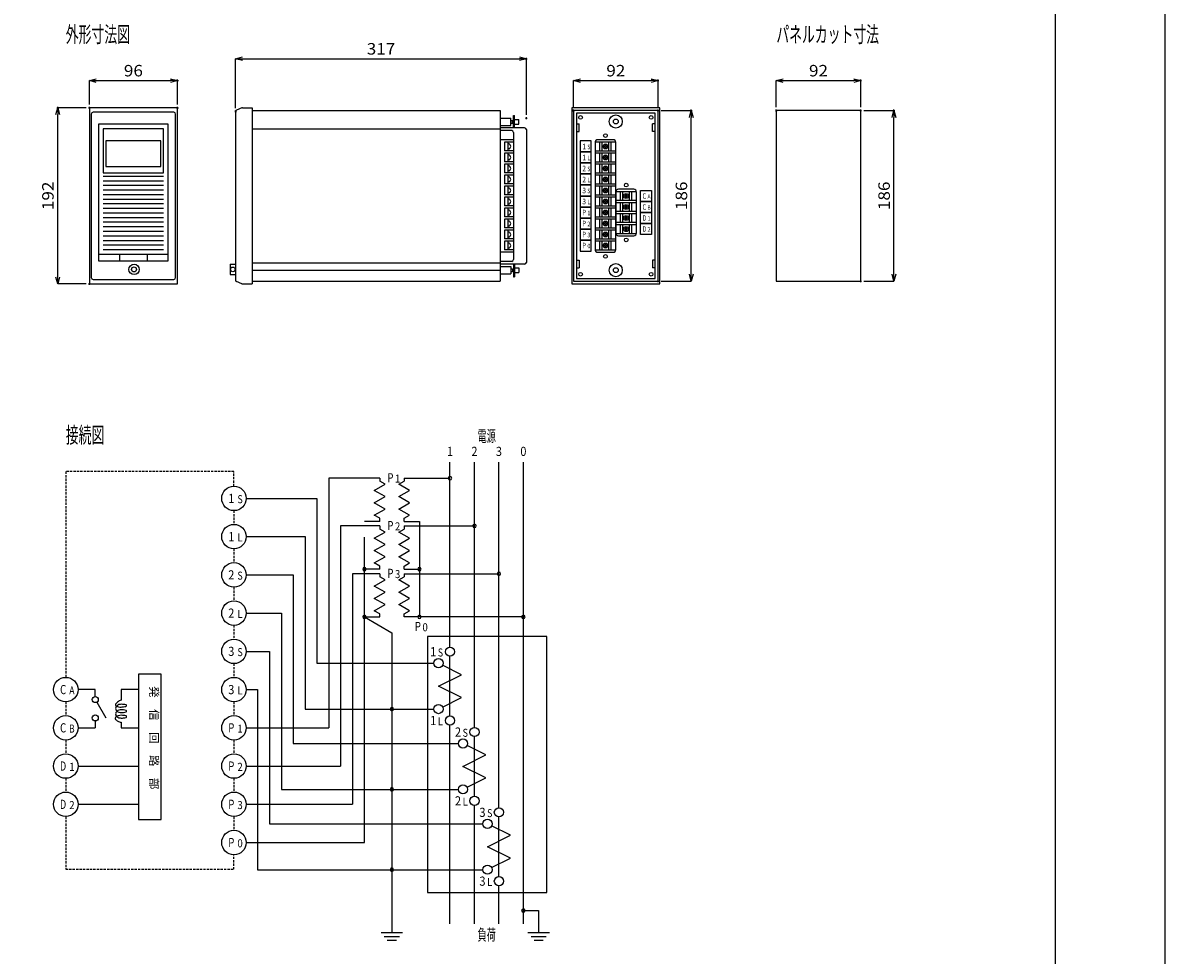
# Model space of a CAD drawing. Extents: x 0 to 4205, y 0 to 2970.
# Drawn here: x 2960 to 4205, y 530 to 1546 of the extents above; entities that cross this region are included whole.
import ezdxf
from ezdxf.enums import TextEntityAlignment as Align

# ---------------------------------------------------------------- set-up
doc = ezdxf.new("R2010")
doc.units = 0
doc.header["$PDMODE"] = 2
doc.linetypes.add('DASHED', pattern=[3.75, 2.5, -1.25])
doc.layers.get('0').update_dxf_attribs({"color": 4, "linetype": 'CONTINUOUS'})
for name, color, linetype in [('1', 7, 'CONTINUOUS'), ('3', 4, 'CONTINUOUS'), ('6', 4, 'CONTINUOUS'), ('7', 4, 'CONTINUOUS')]:
    doc.layers.add(name, color=color, linetype=linetype)
doc.styles.add('CSTEXT', font='TXT', dxfattribs={"bigfont": 'BIGFONT'})
doc.styles.add('CSTEXT_T', font='TXT', dxfattribs={"bigfont": 'BIGFONT'})

msp = doc.modelspace()

# ---------------------------------------------------------------- linework, layer by layer
for p, q in [((3191.605186, 1506.765036), (3199.105186, 1508.774655)), ((3501.105186, 1508.774655), (3508.605186, 1506.765036)), ((3199.105186, 1504.755417), (3191.605186, 1506.765036)), ((3191.605186, 1506.765036), (3199.105186, 1506.765036)), ((3508.605186, 1506.765036), (3501.105186, 1504.755417)), ((3508.605186, 1506.765036), (3501.105186, 1506.765036)), ((3032.134675, 1482.972792), (3039.634675, 1484.982411)), ((3039.634675, 1480.963173), (3032.134675, 1482.972792)), ((3032.134675, 1482.972792), (3039.634675, 1482.972792)), ((3120.634675, 1484.982411), (3128.134675, 1482.972792)), ((3128.134675, 1482.972792), (3120.634675, 1480.963173)), ((3128.134675, 1482.972792), (3120.634675, 1482.972792)), ((3560.103225, 1482.972792), (3567.603225, 1484.982411)), ((3567.603225, 1480.963173), (3560.103225, 1482.972792)), ((3560.103225, 1482.972792), (3567.603225, 1482.972792)), ((3644.603225, 1484.982411), (3652.103225, 1482.972792)), ((3652.103225, 1482.972792), (3644.603225, 1480.963173)), ((3652.103225, 1482.972792), (3644.603225, 1482.972792)), ((3781.069878, 1482.972792), (3788.569878, 1484.982411)), ((3788.569878, 1480.963173), (3781.069878, 1482.972792)), ((3781.069878, 1482.972792), (3788.569878, 1482.972792)), ((3865.569878, 1484.982411), (3873.069878, 1482.972792)), ((3873.069878, 1482.972792), (3865.569878, 1480.963173)), ((3873.069878, 1482.972792), (3865.569878, 1482.972792)), ((2995.688467, 1445.823719), (2997.698086, 1453.323719)), ((2997.698086, 1453.323719), (2999.707705, 1445.823719)), ((2997.698086, 1453.323719), (2997.698086, 1445.823719)), ((3686.364958, 1442.823719), (3688.374577, 1450.323719)), ((3688.374577, 1450.323719), (3690.384196, 1442.823719)), ((3688.374577, 1450.323719), (3688.374577, 1442.823719)), ((3907.331611, 1442.823719), (3909.34123, 1450.323719)), ((3909.34123, 1450.323719), (3911.350849, 1442.823719)), ((3909.34123, 1450.323719), (3909.34123, 1442.823719)), ((3688.374577, 1264.323719), (3686.364958, 1271.823719)), ((3690.384196, 1271.823719), (3688.374577, 1264.323719)), ((3688.374577, 1264.323719), (3688.374577, 1271.823719)), ((3909.34123, 1264.323719), (3907.331611, 1271.823719)), ((3911.350849, 1271.823719), (3909.34123, 1264.323719)), ((3909.34123, 1264.323719), (3909.34123, 1271.823719)), ((2997.698086, 1261.323719), (2995.688467, 1268.823719)), ((2999.707705, 1268.823719), (2997.698086, 1261.323719)), ((2997.698086, 1261.323719), (2997.698086, 1268.823719)), ((3040.240752, 805.493277), (3050.121091, 788.380028))]:
    msp.add_line(p, q)
at = {"color": 3}
msp.add_lwpolyline([(120, 350), (120, 2850), (4085, 2850), (4085, 350), (120, 350)], dxfattribs=at)
for centre in [(3038.574086, 808.380028), (3038.574086, 788.380028)]:
    msp.add_circle(centre, 3.333333)
for centre, radius, start, end in [((3061.961759, 802.631166), 1.339825, 152.812616, 243.43495), ((3064.520093, 798.747832), 3.749992, 126.838808, 180), ((3064.520093, 798.747832), 3.749992, 180, 233.142544), ((3064.886759, 801.131166), 4.624217, 138.496268, 152.848592), ((3066.428426, 811.564499), 11.321167, 243.439555, 271.740385), ((3072.178426, 794.681166), 14.36375, 130.363608, 138.49114), ((3066.770093, 795.747832), 7.499983, 89.999998, 126.86057), ((3066.770093, 789.747832), 7.499983, 89.999998, 126.86057), ((3069.853426, 797.414499), 10.776833, 118.577657, 130.367832), ((3070.003426, 797.139499), 11.088917, 106.925026, 118.577736), ((3066.770093, 780.314499), 22.928167, 75.964988, 89.999998), ((3066.770093, 775.214499), 22.027083, 75.963755, 89.999998), ((3066.036759, 824.439499), 24.204, 271.738916, 284.033909), ((3071.603426, 802.156166), 1.234583, 284.013355, 340.638599), ((3072.178426, 801.956166), 0.62648, 340.621999, 436.099099), ((3061.953426, 787.947832), 1.689442, 126.828518, 225.390426), ((3064.520093, 792.747832), 3.749992, 126.838808, 180), ((3064.520093, 792.747832), 3.749992, 180, 233.142544), ((3067.295093, 793.364499), 9.291833, 225.416916, 234.023356), ((3066.778426, 781.514499), 9.72675, 90.059918, 126.872293), ((3069.311759, 796.139499), 12.720583, 234.011705, 241.369064), ((3066.770093, 801.747832), 7.499983, 233.13943, 270.000002), ((3066.770093, 795.747832), 7.499983, 233.13943, 270.000002), ((3068.561759, 794.764499), 11.154167, 241.36869, 250.97678), ((3066.770093, 816.272832), 22.027083, 270.000002, 284.037529), ((3066.770093, 810.272832), 22.027083, 270.000002, 284.037529), ((3066.795093, 769.306166), 21.93975, 75.966332, 90.053128), ((3071.903426, 795.747832), 0.86825, 359.999997, 436.0289), ((3071.903426, 795.747832), 0.86825, 283.9711, 359.999997), ((3071.903426, 789.747832), 0.86825, 283.9711, 359.999997), ((3071.903426, 789.747832), 0.870942, 359.999997, 435.931274), ((3068.711759, 795.197832), 11.611, 250.98094, 260.39906)]:
    msp.add_arc(centre, radius, start, end)
at = {"layer": '1'}
msp.add_lwpolyline([(0, 0), (4205, 0), (4205, 2970), (0, 2970), (0, 0)], dxfattribs=at)
at = {"layer": '6'}
for p, q in [((3034.134675, 1446.323719), (3034.134675, 1268.323719)), ((3124.134675, 1448.323719), (3036.134675, 1448.323719)), ((3126.134675, 1268.323719), (3126.134675, 1446.323719)), ((3191.605186, 1449.334624), (3191.605186, 1265.312813)), ((3198.322193, 1453.202436), (3192.514307, 1450.713342)), ((3198.913072, 1453.323719), (3209.605186, 1453.323719)), ((3209.605186, 1453.323719), (3209.605186, 1261.323719)), ((3209.605186, 1450.323719), (3479.981274, 1450.323719)), ((3479.981274, 1450.323719), (3479.981274, 1264.323719)), ((3494.570058, 1431.454433), (3494.570058, 1445.042667)), ((3494.570058, 1445.042667), (3495.570058, 1445.042667)), ((3495.570058, 1431.454433), (3495.570058, 1445.042667)), ((3479.981274, 1441.954433), (3491.596565, 1441.954433)), ((3479.981274, 1433.954433), (3491.596565, 1433.954433)), ((3491.596565, 1433.954433), (3491.596565, 1441.954433)), ((3491.596565, 1439.454433), (3493.596565, 1439.454433)), ((3491.596565, 1436.454433), (3493.596565, 1436.454433)), ((3493.596565, 1436.454433), (3493.596565, 1439.454433)), ((3493.596565, 1438.954433), (3494.570058, 1438.954433)), ((3493.596565, 1436.954433), (3494.570058, 1436.954433)), ((3495.570058, 1440.554433), (3500.231612, 1440.554433)), ((3495.570058, 1435.354433), (3500.231612, 1435.354433)), ((3500.231612, 1435.354433), (3500.231612, 1440.554433)), ((3563.103225, 1435.780814), (3566.103225, 1435.780814)), ((3566.103225, 1427.280814), (3566.103225, 1435.780814)), ((3649.103225, 1435.780814), (3646.103225, 1435.780814)), ((3646.103225, 1427.280814), (3646.103225, 1435.780814)), ((3209.605186, 1430.323719), (3479.981274, 1430.323719)), ((3506.605186, 1431.454433), (3479.981274, 1431.454433)), ((3492.570058, 1428.454433), (3479.981274, 1428.454433)), ((3494.570058, 1426.454433), (3494.570058, 1287.823719)), ((3508.605186, 1429.454433), (3508.605186, 1284.823719)), ((3563.103225, 1427.280814), (3566.103225, 1427.280814)), ((3649.103225, 1427.280814), (3646.103225, 1427.280814)), ((3494.570058, 1418.454433), (3479.981274, 1418.454433)), ((3494.570058, 1415.823719), (3484.794692, 1415.823719)), ((3484.794692, 1415.823719), (3484.794692, 1406.454433)), ((3488.294692, 1415.823719), (3488.294692, 1406.454433)), ((3489.719546, 1413.853192), (3488.294692, 1413.853192)), ((3489.719546, 1408.42496), (3488.294692, 1408.42496)), ((3583.516031, 1415.454433), (3583.516031, 1298.823719)), ((3603.103225, 1418.454433), (3586.516031, 1418.454433)), ((3588.595512, 1406.454433), (3588.595512, 1415.823719)), ((3591.095512, 1406.454433), (3591.095512, 1415.823719)), ((3595.109628, 1410.639076), (3595.109628, 1409.406983)), ((3598.523743, 1406.454433), (3598.523743, 1415.823719)), ((3601.023743, 1406.454433), (3601.023743, 1415.823719)), ((3606.103225, 1298.823719), (3606.103225, 1415.454433)), ((3494.570058, 1406.454433), (3484.794692, 1406.454433)), ((3494.570058, 1403.823719), (3484.794692, 1403.823719)), ((3484.794692, 1403.823719), (3484.794692, 1394.454433)), ((3488.294692, 1403.823719), (3488.294692, 1394.454433)), ((3489.719546, 1401.853192), (3488.294692, 1401.853192)), ((3489.719546, 1396.42496), (3488.294692, 1396.42496)), ((3588.595512, 1394.454433), (3588.595512, 1403.823719)), ((3591.095512, 1394.454433), (3591.095512, 1403.823719)), ((3595.109628, 1398.639076), (3595.109628, 1397.406983)), ((3598.523743, 1394.454433), (3598.523743, 1403.823719)), ((3601.023743, 1394.454433), (3601.023743, 1403.823719)), ((3494.570058, 1394.454433), (3484.794692, 1394.454433)), ((3494.570058, 1391.823719), (3484.794692, 1391.823719)), ((3484.794692, 1391.823719), (3484.794692, 1382.454433)), ((3494.570058, 1382.454433), (3484.794692, 1382.454433)), ((3488.294692, 1391.823719), (3488.294692, 1382.454433)), ((3489.719546, 1389.853192), (3488.294692, 1389.853192)), ((3489.719546, 1384.42496), (3488.294692, 1384.42496)), ((3588.595512, 1382.454433), (3588.595512, 1391.823719)), ((3591.095512, 1382.454433), (3591.095512, 1391.823719)), ((3595.109628, 1386.639076), (3595.109628, 1385.406983)), ((3598.523743, 1382.454433), (3598.523743, 1391.823719)), ((3601.023743, 1382.454433), (3601.023743, 1391.823719)), ((3047.134675, 1378.823719), (3113.134675, 1378.823719)), ((3047.134675, 1373.823719), (3113.134675, 1373.823719)), ((3494.570058, 1379.823719), (3484.794692, 1379.823719)), ((3484.794692, 1379.823719), (3484.794692, 1370.454433)), ((3494.570058, 1370.454433), (3484.794692, 1370.454433)), ((3488.294692, 1379.823719), (3488.294692, 1370.454433)), ((3489.719546, 1377.853192), (3488.294692, 1377.853192)), ((3489.719546, 1372.42496), (3488.294692, 1372.42496)), ((3588.595512, 1370.454433), (3588.595512, 1379.823719)), ((3591.095512, 1370.454433), (3591.095512, 1379.823719)), ((3595.109628, 1374.639076), (3595.109628, 1373.406983)), ((3598.523743, 1370.454433), (3598.523743, 1379.823719)), ((3601.023743, 1370.454433), (3601.023743, 1379.823719)), ((3047.134675, 1368.823719), (3113.134675, 1368.823719)), ((3047.134675, 1363.823719), (3113.134675, 1363.823719)), ((3047.134675, 1358.823719), (3113.134675, 1358.823719)), ((3494.570058, 1367.823719), (3484.794692, 1367.823719)), ((3484.794692, 1367.823719), (3484.794692, 1358.454433)), ((3494.570058, 1358.454433), (3484.794692, 1358.454433)), ((3488.294692, 1367.823719), (3488.294692, 1358.454433)), ((3489.719546, 1365.853192), (3488.294692, 1365.853192)), ((3489.719546, 1360.42496), (3488.294692, 1360.42496)), ((3588.595512, 1358.454433), (3588.595512, 1367.823719)), ((3591.095512, 1358.454433), (3591.095512, 1367.823719)), ((3595.109628, 1362.639076), (3595.109628, 1361.406983)), ((3598.523743, 1358.454433), (3598.523743, 1367.823719)), ((3601.023743, 1358.454433), (3601.023743, 1367.823719)), ((3606.103225, 1361.454433), (3606.103225, 1316.823719)), ((3625.690419, 1364.454433), (3609.103225, 1364.454433)), ((3611.182706, 1352.454433), (3611.182706, 1361.823719)), ((3613.682706, 1352.454433), (3613.682706, 1361.823719)), ((3621.110937, 1352.454433), (3621.110937, 1361.823719)), ((3623.610937, 1352.454433), (3623.610937, 1361.823719)), ((3628.690419, 1316.823719), (3628.690419, 1361.454433)), ((3047.134675, 1353.823719), (3113.134675, 1353.823719)), ((3047.134675, 1348.823719), (3113.134675, 1348.823719)), ((3494.570058, 1355.823719), (3484.794692, 1355.823719)), ((3484.794692, 1355.823719), (3484.794692, 1346.454433)), ((3494.570058, 1346.454433), (3484.794692, 1346.454433)), ((3488.294692, 1355.823719), (3488.294692, 1346.454433)), ((3489.719546, 1353.853192), (3488.294692, 1353.853192)), ((3489.719546, 1348.42496), (3488.294692, 1348.42496)), ((3588.595512, 1346.454433), (3588.595512, 1355.823719)), ((3591.095512, 1346.454433), (3591.095512, 1355.823719)), ((3595.109628, 1350.639076), (3595.109628, 1349.406983)), ((3598.523743, 1346.454433), (3598.523743, 1355.823719)), ((3601.023743, 1346.454433), (3601.023743, 1355.823719)), ((3611.182706, 1340.454433), (3611.182706, 1349.823719)), ((3613.682706, 1340.454433), (3613.682706, 1349.823719)), ((3617.696822, 1356.639076), (3617.696822, 1355.406983)), ((3621.110937, 1340.454433), (3621.110937, 1349.823719)), ((3623.610937, 1340.454433), (3623.610937, 1349.823719)), ((3047.134675, 1343.823719), (3113.134675, 1343.823719)), ((3047.134675, 1338.823719), (3113.134675, 1338.823719)), ((3047.134675, 1333.823719), (3113.134675, 1333.823719)), ((3494.570058, 1343.823719), (3484.794692, 1343.823719)), ((3484.794692, 1343.823719), (3484.794692, 1334.454433)), ((3494.570058, 1334.454433), (3484.794692, 1334.454433)), ((3488.294692, 1343.823719), (3488.294692, 1334.454433)), ((3489.719546, 1341.853192), (3488.294692, 1341.853192)), ((3489.719546, 1336.42496), (3488.294692, 1336.42496)), ((3588.595512, 1334.454433), (3588.595512, 1343.823719)), ((3591.095512, 1334.454433), (3591.095512, 1343.823719)), ((3595.109628, 1338.639076), (3595.109628, 1337.406983)), ((3598.523743, 1334.454433), (3598.523743, 1343.823719)), ((3601.023743, 1334.454433), (3601.023743, 1343.823719)), ((3611.182706, 1328.454433), (3611.182706, 1337.823719)), ((3613.682706, 1328.454433), (3613.682706, 1337.823719)), ((3617.696822, 1344.639076), (3617.696822, 1343.406983)), ((3617.696822, 1332.639076), (3617.696822, 1331.406983)), ((3621.110937, 1328.454433), (3621.110937, 1337.823719)), ((3623.610937, 1328.454433), (3623.610937, 1337.823719)), ((3047.134675, 1328.823719), (3113.134675, 1328.823719)), ((3047.134675, 1323.823719), (3113.134675, 1323.823719)), ((3494.570058, 1331.823719), (3484.794692, 1331.823719)), ((3484.794692, 1331.823719), (3484.794692, 1322.454433)), ((3494.570058, 1322.454433), (3484.794692, 1322.454433)), ((3488.294692, 1331.823719), (3488.294692, 1322.454433)), ((3489.719546, 1329.853192), (3488.294692, 1329.853192)), ((3489.719546, 1324.42496), (3488.294692, 1324.42496)), ((3588.595512, 1322.454433), (3588.595512, 1331.823719)), ((3591.095512, 1322.454433), (3591.095512, 1331.823719)), ((3595.109628, 1326.639076), (3595.109628, 1325.406983)), ((3598.523743, 1322.454433), (3598.523743, 1331.823719)), ((3601.023743, 1322.454433), (3601.023743, 1331.823719)), ((3611.182706, 1316.454433), (3611.182706, 1325.823719)), ((3613.682706, 1316.454433), (3613.682706, 1325.823719)), ((3617.696822, 1320.639076), (3617.696822, 1319.406983)), ((3621.110937, 1316.454433), (3621.110937, 1325.823719)), ((3623.610937, 1316.454433), (3623.610937, 1325.823719)), ((3047.134675, 1318.823719), (3113.134675, 1318.823719)), ((3047.134675, 1313.823719), (3113.134675, 1313.823719)), ((3047.134675, 1308.823719), (3113.134675, 1308.823719)), ((3494.570058, 1319.823719), (3484.794692, 1319.823719)), ((3484.794692, 1319.823719), (3484.794692, 1310.454433)), ((3494.570058, 1310.454433), (3484.794692, 1310.454433)), ((3494.570058, 1307.823719), (3484.794692, 1307.823719)), ((3484.794692, 1307.823719), (3484.794692, 1298.454433)), ((3488.294692, 1319.823719), (3488.294692, 1310.454433)), ((3489.719546, 1317.853192), (3488.294692, 1317.853192)), ((3489.719546, 1312.42496), (3488.294692, 1312.42496)), ((3488.294692, 1307.823719), (3488.294692, 1298.454433)), ((3588.595512, 1310.454433), (3588.595512, 1319.823719)), ((3588.595512, 1298.454433), (3588.595512, 1307.823719)), ((3591.095512, 1310.454433), (3591.095512, 1319.823719)), ((3591.095512, 1298.454433), (3591.095512, 1307.823719)), ((3595.109628, 1314.639076), (3595.109628, 1313.406983)), ((3598.523743, 1310.454433), (3598.523743, 1319.823719)), ((3598.523743, 1298.454433), (3598.523743, 1307.823719)), ((3601.023743, 1310.454433), (3601.023743, 1319.823719)), ((3601.023743, 1298.454433), (3601.023743, 1307.823719)), ((3609.103225, 1313.823719), (3625.690419, 1313.823719)), ((3047.134675, 1303.823719), (3113.134675, 1303.823719)), ((3047.134675, 1298.823719), (3113.134675, 1298.823719)), ((3494.570058, 1295.823719), (3479.981274, 1295.823719)), ((3494.570058, 1298.454433), (3484.794692, 1298.454433)), ((3489.719546, 1305.853192), (3488.294692, 1305.853192)), ((3489.719546, 1300.42496), (3488.294692, 1300.42496)), ((3586.516031, 1295.823719), (3603.103225, 1295.823719)), ((3595.109628, 1302.639076), (3595.109628, 1301.406983)), ((3042.134675, 1293.823719), (3118.134675, 1293.823719)), ((3065.134675, 1293.823719), (3065.134675, 1286.323719)), ((3095.134675, 1293.823719), (3095.134675, 1286.323719)), ((3185.605186, 1282.855151), (3185.605186, 1271.455151)), ((3185.605186, 1282.855151), (3191.605186, 1282.855151)), ((3209.605186, 1284.323719), (3479.981274, 1284.323719)), ((3492.570058, 1285.823719), (3479.981274, 1285.823719)), ((3506.605186, 1282.823719), (3479.981274, 1282.823719)), ((3494.570058, 1282.823719), (3494.570058, 1269.235485)), ((3495.570058, 1282.823719), (3495.570058, 1269.235485)), ((3563.103225, 1287.366623), (3566.103225, 1287.366623)), ((3566.103225, 1287.366623), (3566.103225, 1278.866623)), ((3649.103225, 1287.366623), (3646.103225, 1287.366623)), ((3646.103225, 1287.366623), (3646.103225, 1278.866623)), ((3185.605186, 1271.455151), (3191.605186, 1271.455151)), ((3209.605186, 1276.323719), (3479.981274, 1276.323719)), ((3479.981274, 1280.323719), (3491.596565, 1280.323719)), ((3479.981274, 1272.323719), (3491.596565, 1272.323719)), ((3491.596565, 1280.323719), (3491.596565, 1272.323719)), ((3491.596565, 1277.823719), (3493.596565, 1277.823719)), ((3491.596565, 1274.823719), (3493.596565, 1274.823719)), ((3493.596565, 1277.823719), (3493.596565, 1274.823719)), ((3493.596565, 1277.323719), (3494.570058, 1277.323719)), ((3493.596565, 1275.323719), (3494.570058, 1275.323719)), ((3495.570058, 1278.923719), (3500.231612, 1278.923719)), ((3495.570058, 1273.723719), (3500.231612, 1273.723719)), ((3500.231612, 1278.923719), (3500.231612, 1273.723719)), ((3563.103225, 1278.866623), (3566.103225, 1278.866623)), ((3649.103225, 1278.866623), (3646.103225, 1278.866623)), ((3036.134675, 1266.323719), (3124.134675, 1266.323719)), ((3198.322193, 1261.445001), (3192.514307, 1263.934095)), ((3198.913072, 1261.323719), (3209.605186, 1261.323719)), ((3209.605186, 1264.323719), (3479.981274, 1264.323719)), ((3494.570058, 1269.235485), (3495.570058, 1269.235485)), ((3425.311977, 865.525135), (3425.311977, 1067.191802)), ((3451.978643, 778.025135), (3451.978643, 1067.191802)), ((3478.64531, 690.525135), (3478.64531, 1067.191802)), ((3505.311977, 563.858468), (3505.311977, 1067.191802)), ((3348.64531, 1049.678915), (3293.182869, 1049.678915)), ((3293.182869, 1049.678915), (3293.182869, 777.602025)), ((3348.64531, 1049.678915), (3348.64531, 1046.345581)), ((3375.311977, 1049.678915), (3425.311977, 1049.678915)), ((3375.311977, 1049.678915), (3375.311977, 1046.345581)), ((3348.64531, 997.597729), (3306.114794, 997.597729)), ((3306.114794, 997.597729), (3306.114794, 735.935358)), ((3348.64531, 1002.597729), (3331.978643, 1002.597729)), ((3348.64531, 1002.597729), (3348.64531, 1005.931063)), ((3348.64531, 997.597729), (3348.64531, 994.264396)), ((3375.311977, 1002.597729), (3375.311977, 1005.931063)), ((3375.311977, 1002.597729), (3391.978643, 1002.597729)), ((3375.311977, 997.597729), (3375.311977, 994.264396)), ((3375.311977, 997.597729), (3451.978643, 997.597729)), ((3391.978643, 1002.597729), (3391.978643, 898.435358)), ((3331.978643, 652.602025), (3331.978643, 985.520839)), ((3348.64531, 950.516544), (3331.978643, 950.516544)), ((3348.64531, 950.516544), (3348.64531, 953.849877)), ((3375.311977, 950.516544), (3375.311977, 953.849877)), ((3375.311977, 950.516544), (3391.978643, 950.516544)), ((3348.64531, 945.516544), (3319.046718, 945.516544)), ((3319.046718, 945.516544), (3319.046718, 694.268692)), ((3348.64531, 945.516544), (3348.64531, 942.18321)), ((3375.311977, 945.516544), (3375.311977, 942.18321)), ((3375.311977, 945.516544), (3478.64531, 945.516544)), ((3331.978643, 898.435358), (3348.64531, 898.435358)), ((3331.978643, 898.435358), (3361.978643, 881.11485)), ((3348.64531, 898.435358), (3348.64531, 901.768692)), ((3375.311977, 898.435358), (3375.311977, 901.768692)), ((3505.311977, 898.435358), (3375.311977, 898.435358)), ((3361.978643, 881.11485), (3361.978643, 554.489737)), ((3425.311977, 790.525135), (3425.311977, 855.525135)), ((3038.574086, 819.268692), (3019.757986, 819.268692)), ((3038.574086, 811.824022), (3038.574086, 819.268692)), ((3085.591319, 819.268692), (3066.77522, 819.268692)), ((3066.77522, 819.268692), (3066.77522, 807.748116)), ((3038.574086, 785.046695), (3038.574086, 777.602025)), ((3019.757986, 777.602025), (3038.574086, 777.602025)), ((3066.77522, 783.749464), (3066.77522, 777.602025)), ((3066.77522, 777.602025), (3085.591319, 777.602025)), ((3203.091319, 777.602025), (3293.182869, 777.602025)), ((3425.311977, 563.858468), (3425.311977, 780.525135)), ((3451.978643, 703.025135), (3451.978643, 768.025135)), ((3019.757986, 735.935358), (3085.591319, 735.935358)), ((3203.091319, 735.935358), (3306.114794, 735.935358)), ((3019.757986, 694.268692), (3085.591319, 694.268692)), ((3203.091319, 694.268692), (3319.046718, 694.268692)), ((3451.978643, 563.858468), (3451.978643, 693.025135)), ((3478.64531, 615.525135), (3478.64531, 680.525135)), ((3203.091319, 652.602025), (3331.978643, 652.602025)), ((3478.64531, 563.858468), (3478.64531, 605.525135)), ((3505.311977, 578.441802), (3521.978643, 578.441802)), ((3521.978643, 578.441802), (3521.978643, 554.489737)), ((3350.311977, 554.489737), (3373.64531, 554.489737)), ((3353.64531, 550.323071), (3370.311977, 550.323071)), ((3510.311977, 554.489737), (3533.64531, 554.489737)), ((3513.64531, 550.323071), (3530.311977, 550.323071)), ((3356.978643, 546.156404), (3366.978643, 546.156404)), ((3516.978643, 546.156404), (3526.978643, 546.156404))]:
    msp.add_line(p, q, dxfattribs=at)
at = {"layer": '6', "linetype": 'DASHED'}
for p, q in [((3189.757986, 1014.268692), (3189.757986, 999.268692)), ((3189.757986, 972.602025), (3189.757986, 957.602025)), ((3189.757986, 930.935358), (3189.757986, 915.935358)), ((3189.757986, 889.268692), (3189.757986, 874.268692)), ((3189.757986, 847.602025), (3189.757986, 832.602025)), ((3006.424653, 805.935358), (3006.424653, 790.935358)), ((3189.757986, 805.935358), (3189.757986, 790.935358)), ((3006.424653, 764.268692), (3006.424653, 749.268692)), ((3189.757986, 764.268692), (3189.757986, 749.268692)), ((3006.424653, 722.602025), (3006.424653, 707.602025)), ((3189.757986, 722.602025), (3189.757986, 707.602025)), ((3189.757986, 680.935358), (3189.757986, 665.935358))]:
    msp.add_line(p, q, dxfattribs=at)
at = {"layer": '6'}
for points in [[(3032.134675, 1261.323719), (3128.134675, 1261.323719), (3128.134675, 1453.323719), (3032.134675, 1453.323719), (3032.134675, 1261.323719)], [(3558.103225, 1261.323719), (3654.103225, 1261.323719), (3654.103225, 1453.323719), (3558.103225, 1453.323719), (3558.103225, 1261.323719)], [(3560.103225, 1264.323719), (3652.103225, 1264.323719), (3652.103225, 1450.323719), (3560.103225, 1450.323719), (3560.103225, 1264.323719)], [(3563.103225, 1267.323719), (3649.103225, 1267.323719), (3649.103225, 1447.323719), (3563.103225, 1447.323719), (3563.103225, 1267.323719)], [(3781.069878, 1264.323719), (3873.069878, 1264.323719), (3873.069878, 1450.323719), (3781.069878, 1450.323719), (3781.069878, 1264.323719)], [(3042.134675, 1286.323719), (3118.134675, 1286.323719), (3118.134675, 1435.323719), (3042.134675, 1435.323719), (3042.134675, 1286.323719)], [(3047.134675, 1382.323719), (3113.134675, 1382.323719), (3113.134675, 1430.323719), (3047.134675, 1430.323719), (3047.134675, 1382.323719)], [(3050.134675, 1389.323719), (3110.134675, 1389.323719), (3110.134675, 1417.323719), (3050.134675, 1417.323719), (3050.134675, 1389.323719)], [(3567.309628, 1405.139076), (3579.309628, 1405.139076), (3579.309628, 1417.139076), (3567.309628, 1417.139076), (3567.309628, 1405.139076)], [(3583.516031, 1406.454433), (3606.103225, 1406.454433), (3606.103225, 1415.823719), (3583.516031, 1415.823719), (3583.516031, 1406.454433)], [(3594.309628, 1410.839076), (3593.077534, 1410.839076), (3593.077534, 1411.439076), (3594.309628, 1411.439076)], [(3594.509628, 1411.639076), (3594.509628, 1412.871169), (3595.109628, 1412.871169), (3595.109628, 1411.639076)], [(3595.109628, 1409.406983), (3594.509628, 1409.406983), (3594.509628, 1410.639076)], [(3595.309628, 1411.439076), (3596.541721, 1411.439076), (3596.541721, 1410.839076), (3595.309628, 1410.839076)], [(3567.309628, 1393.139076), (3579.309628, 1393.139076), (3579.309628, 1405.139076), (3567.309628, 1405.139076), (3567.309628, 1393.139076)], [(3583.516031, 1394.454433), (3606.103225, 1394.454433), (3606.103225, 1403.823719), (3583.516031, 1403.823719), (3583.516031, 1394.454433)], [(3594.309628, 1398.839076), (3593.077534, 1398.839076), (3593.077534, 1399.439076), (3594.309628, 1399.439076)], [(3594.509628, 1399.639076), (3594.509628, 1400.871169), (3595.109628, 1400.871169), (3595.109628, 1399.639076)], [(3595.109628, 1397.406983), (3594.509628, 1397.406983), (3594.509628, 1398.639076)], [(3595.309628, 1399.439076), (3596.541721, 1399.439076), (3596.541721, 1398.839076), (3595.309628, 1398.839076)], [(3567.309628, 1381.139076), (3579.309628, 1381.139076), (3579.309628, 1393.139076), (3567.309628, 1393.139076), (3567.309628, 1381.139076)], [(3583.516031, 1382.454433), (3606.103225, 1382.454433), (3606.103225, 1391.823719), (3583.516031, 1391.823719), (3583.516031, 1382.454433)], [(3594.309628, 1386.839076), (3593.077534, 1386.839076), (3593.077534, 1387.439076), (3594.309628, 1387.439076)], [(3594.509628, 1387.639076), (3594.509628, 1388.871169), (3595.109628, 1388.871169), (3595.109628, 1387.639076)], [(3595.109628, 1385.406983), (3594.509628, 1385.406983), (3594.509628, 1386.639076)], [(3595.309628, 1387.439076), (3596.541721, 1387.439076), (3596.541721, 1386.839076), (3595.309628, 1386.839076)], [(3567.309628, 1369.139076), (3579.309628, 1369.139076), (3579.309628, 1381.139076), (3567.309628, 1381.139076), (3567.309628, 1369.139076)], [(3583.516031, 1370.454433), (3606.103225, 1370.454433), (3606.103225, 1379.823719), (3583.516031, 1379.823719), (3583.516031, 1370.454433)], [(3594.309628, 1374.839076), (3593.077534, 1374.839076), (3593.077534, 1375.439076), (3594.309628, 1375.439076)], [(3594.509628, 1375.639076), (3594.509628, 1376.871169), (3595.109628, 1376.871169), (3595.109628, 1375.639076)], [(3595.109628, 1373.406983), (3594.509628, 1373.406983), (3594.509628, 1374.639076)], [(3595.309628, 1375.439076), (3596.541721, 1375.439076), (3596.541721, 1374.839076), (3595.309628, 1374.839076)], [(3567.309628, 1357.139076), (3579.309628, 1357.139076), (3579.309628, 1369.139076), (3567.309628, 1369.139076), (3567.309628, 1357.139076)], [(3583.516031, 1358.454433), (3606.103225, 1358.454433), (3606.103225, 1367.823719), (3583.516031, 1367.823719), (3583.516031, 1358.454433)], [(3594.309628, 1362.839076), (3593.077534, 1362.839076), (3593.077534, 1363.439076), (3594.309628, 1363.439076)], [(3594.509628, 1363.639076), (3594.509628, 1364.871169), (3595.109628, 1364.871169), (3595.109628, 1363.639076)], [(3595.109628, 1361.406983), (3594.509628, 1361.406983), (3594.509628, 1362.639076)], [(3595.309628, 1363.439076), (3596.541721, 1363.439076), (3596.541721, 1362.839076), (3595.309628, 1362.839076)], [(3606.103225, 1352.454433), (3628.690419, 1352.454433), (3628.690419, 1361.823719), (3606.103225, 1361.823719), (3606.103225, 1352.454433)], [(3617.096822, 1357.639076), (3617.096822, 1358.871169), (3617.696822, 1358.871169), (3617.696822, 1357.639076)], [(3644.896822, 1351.139076), (3632.896822, 1351.139076), (3632.896822, 1363.139076), (3644.896822, 1363.139076), (3644.896822, 1351.139076)], [(3567.309628, 1345.139076), (3579.309628, 1345.139076), (3579.309628, 1357.139076), (3567.309628, 1357.139076), (3567.309628, 1345.139076)], [(3567.309628, 1333.139076), (3579.309628, 1333.139076), (3579.309628, 1345.139076), (3567.309628, 1345.139076), (3567.309628, 1333.139076)], [(3583.516031, 1346.454433), (3606.103225, 1346.454433), (3606.103225, 1355.823719), (3583.516031, 1355.823719), (3583.516031, 1346.454433)], [(3594.309628, 1350.839076), (3593.077534, 1350.839076), (3593.077534, 1351.439076), (3594.309628, 1351.439076)], [(3594.509628, 1351.639076), (3594.509628, 1352.871169), (3595.109628, 1352.871169), (3595.109628, 1351.639076)], [(3595.109628, 1349.406983), (3594.509628, 1349.406983), (3594.509628, 1350.639076)], [(3595.309628, 1351.439076), (3596.541721, 1351.439076), (3596.541721, 1350.839076), (3595.309628, 1350.839076)], [(3606.103225, 1340.454433), (3628.690419, 1340.454433), (3628.690419, 1349.823719), (3606.103225, 1349.823719), (3606.103225, 1340.454433)], [(3616.896822, 1356.839076), (3615.664728, 1356.839076), (3615.664728, 1357.439076), (3616.896822, 1357.439076)], [(3616.896822, 1344.839076), (3615.664728, 1344.839076), (3615.664728, 1345.439076), (3616.896822, 1345.439076)], [(3617.696822, 1355.406983), (3617.096822, 1355.406983), (3617.096822, 1356.639076)], [(3617.096822, 1345.639076), (3617.096822, 1346.871169), (3617.696822, 1346.871169), (3617.696822, 1345.639076)], [(3617.896822, 1357.439076), (3619.128915, 1357.439076), (3619.128915, 1356.839076), (3617.896822, 1356.839076)], [(3617.896822, 1345.439076), (3619.128915, 1345.439076), (3619.128915, 1344.839076), (3617.896822, 1344.839076)], [(3644.896822, 1339.139076), (3632.896822, 1339.139076), (3632.896822, 1351.139076), (3644.896822, 1351.139076), (3644.896822, 1339.139076)], [(3567.309628, 1321.139076), (3579.309628, 1321.139076), (3579.309628, 1333.139076), (3567.309628, 1333.139076), (3567.309628, 1321.139076)], [(3583.516031, 1334.454433), (3606.103225, 1334.454433), (3606.103225, 1343.823719), (3583.516031, 1343.823719), (3583.516031, 1334.454433)], [(3594.309628, 1338.839076), (3593.077534, 1338.839076), (3593.077534, 1339.439076), (3594.309628, 1339.439076)], [(3594.509628, 1339.639076), (3594.509628, 1340.871169), (3595.109628, 1340.871169), (3595.109628, 1339.639076)], [(3595.109628, 1337.406983), (3594.509628, 1337.406983), (3594.509628, 1338.639076)], [(3595.309628, 1339.439076), (3596.541721, 1339.439076), (3596.541721, 1338.839076), (3595.309628, 1338.839076)], [(3606.103225, 1328.454433), (3628.690419, 1328.454433), (3628.690419, 1337.823719), (3606.103225, 1337.823719), (3606.103225, 1328.454433)], [(3616.896822, 1332.839076), (3615.664728, 1332.839076), (3615.664728, 1333.439076), (3616.896822, 1333.439076)], [(3617.696822, 1343.406983), (3617.096822, 1343.406983), (3617.096822, 1344.639076)], [(3617.096822, 1333.639076), (3617.096822, 1334.871169), (3617.696822, 1334.871169), (3617.696822, 1333.639076)], [(3617.696822, 1331.406983), (3617.096822, 1331.406983), (3617.096822, 1332.639076)], [(3617.896822, 1333.439076), (3619.128915, 1333.439076), (3619.128915, 1332.839076), (3617.896822, 1332.839076)], [(3644.896822, 1327.139076), (3632.896822, 1327.139076), (3632.896822, 1339.139076), (3644.896822, 1339.139076), (3644.896822, 1327.139076)], [(3567.309628, 1309.139076), (3579.309628, 1309.139076), (3579.309628, 1321.139076), (3567.309628, 1321.139076), (3567.309628, 1309.139076)], [(3583.516031, 1322.454433), (3606.103225, 1322.454433), (3606.103225, 1331.823719), (3583.516031, 1331.823719), (3583.516031, 1322.454433)], [(3594.309628, 1326.839076), (3593.077534, 1326.839076), (3593.077534, 1327.439076), (3594.309628, 1327.439076)], [(3594.509628, 1327.639076), (3594.509628, 1328.871169), (3595.109628, 1328.871169), (3595.109628, 1327.639076)], [(3595.109628, 1325.406983), (3594.509628, 1325.406983), (3594.509628, 1326.639076)], [(3595.309628, 1327.439076), (3596.541721, 1327.439076), (3596.541721, 1326.839076), (3595.309628, 1326.839076)], [(3606.103225, 1316.454433), (3628.690419, 1316.454433), (3628.690419, 1325.823719), (3606.103225, 1325.823719), (3606.103225, 1316.454433)], [(3616.896822, 1320.839076), (3615.664728, 1320.839076), (3615.664728, 1321.439076), (3616.896822, 1321.439076)], [(3617.096822, 1321.639076), (3617.096822, 1322.871169), (3617.696822, 1322.871169), (3617.696822, 1321.639076)], [(3617.696822, 1319.406983), (3617.096822, 1319.406983), (3617.096822, 1320.639076)], [(3617.896822, 1321.439076), (3619.128915, 1321.439076), (3619.128915, 1320.839076), (3617.896822, 1320.839076)], [(3644.896822, 1315.139076), (3632.896822, 1315.139076), (3632.896822, 1327.139076), (3644.896822, 1327.139076), (3644.896822, 1315.139076)], [(3567.309628, 1297.139076), (3579.309628, 1297.139076), (3579.309628, 1309.139076), (3567.309628, 1309.139076), (3567.309628, 1297.139076)], [(3583.516031, 1310.454433), (3606.103225, 1310.454433), (3606.103225, 1319.823719), (3583.516031, 1319.823719), (3583.516031, 1310.454433)], [(3583.516031, 1298.454433), (3606.103225, 1298.454433), (3606.103225, 1307.823719), (3583.516031, 1307.823719), (3583.516031, 1298.454433)], [(3594.309628, 1314.839076), (3593.077534, 1314.839076), (3593.077534, 1315.439076), (3594.309628, 1315.439076)], [(3594.509628, 1315.639076), (3594.509628, 1316.871169), (3595.109628, 1316.871169), (3595.109628, 1315.639076)], [(3595.109628, 1313.406983), (3594.509628, 1313.406983), (3594.509628, 1314.639076)], [(3595.309628, 1315.439076), (3596.541721, 1315.439076), (3596.541721, 1314.839076), (3595.309628, 1314.839076)], [(3594.309628, 1302.839076), (3593.077534, 1302.839076), (3593.077534, 1303.439076), (3594.309628, 1303.439076)], [(3594.509628, 1303.639076), (3594.509628, 1304.871169), (3595.109628, 1304.871169), (3595.109628, 1303.639076)], [(3595.109628, 1301.406983), (3594.509628, 1301.406983), (3594.509628, 1302.639076)], [(3595.309628, 1303.439076), (3596.541721, 1303.439076), (3596.541721, 1302.839076), (3595.309628, 1302.839076)], [(3348.64531, 1005.931063), (3342.811977, 1009.298939), (3354.478643, 1016.034692), (3342.811977, 1022.770445), (3354.478643, 1029.506199), (3342.811977, 1036.241952), (3354.478643, 1042.977705), (3348.64531, 1046.345581)], [(3375.311977, 1005.931063), (3381.14531, 1009.298939), (3369.478643, 1016.034692), (3381.14531, 1022.770445), (3369.478643, 1029.506199), (3381.14531, 1036.241952), (3369.478643, 1042.977705), (3375.311977, 1046.345581)], [(3203.091319, 1027.602025), (3280.250944, 1027.602025), (3280.250944, 848.025135), (3407.811977, 848.025135)], [(3203.091319, 985.935358), (3267.319019, 985.935358), (3267.319019, 798.025135), (3407.811977, 798.025135)], [(3348.64531, 953.849877), (3342.811977, 957.217754), (3354.478643, 963.953507), (3342.811977, 970.68926), (3354.478643, 977.425013), (3342.811977, 984.160766), (3354.478643, 990.896519), (3348.64531, 994.264396)], [(3375.311977, 953.849877), (3381.14531, 957.217754), (3369.478643, 963.953507), (3381.14531, 970.68926), (3369.478643, 977.425013), (3381.14531, 984.160766), (3369.478643, 990.896519), (3375.311977, 994.264396)], [(3203.091319, 944.268692), (3254.387094, 944.268692), (3254.387094, 760.525135), (3434.478643, 760.525135)], [(3348.64531, 901.768692), (3342.811977, 905.136568), (3354.478643, 911.872321), (3342.811977, 918.608074), (3354.478643, 925.343828), (3342.811977, 932.079581), (3354.478643, 938.815334), (3348.64531, 942.18321)], [(3375.311977, 901.768692), (3381.14531, 905.136568), (3369.478643, 911.872321), (3381.14531, 918.608074), (3369.478643, 925.343828), (3381.14531, 932.079581), (3369.478643, 938.815334), (3375.311977, 942.18321)], [(3203.091319, 902.602025), (3241.455169, 902.602025), (3241.455169, 710.525135), (3434.478643, 710.525135)], [(3400.721535, 598.025135), (3530.721535, 598.025135), (3530.721535, 877.191802), (3400.721535, 877.191802), (3400.721535, 598.025135)], [(3203.091319, 860.935358), (3228.523244, 860.935358), (3228.523244, 673.025135), (3461.14531, 673.025135)], [(3085.591319, 677.602025), (3110.591319, 677.602025), (3110.591319, 835.935358), (3085.591319, 835.935358), (3085.591319, 677.602025)], [(3417.284113, 800.261203), (3437.811977, 810.525135), (3412.811977, 823.025135), (3437.811977, 835.525135), (3417.284113, 845.789067)], [(3203.091319, 819.268692), (3215.591319, 819.268692), (3215.591319, 623.025135), (3461.14531, 623.025135)], [(3443.950779, 712.761203), (3464.478643, 723.025135), (3439.478643, 735.525135), (3464.478643, 748.025135), (3443.950779, 758.289067)], [(3470.617446, 625.261203), (3491.14531, 635.525135), (3466.14531, 648.025135), (3491.14531, 660.525135), (3470.617446, 670.789067)]]:
    msp.add_lwpolyline(points, dxfattribs=at)
at = {"layer": '6', "linetype": 'DASHED'}
for points in [[(3189.757986, 1040.935358), (3189.757986, 1056.768692), (3006.424653, 1056.768692), (3006.424653, 832.602025)], [(3006.424653, 680.935358), (3006.424653, 623.435358), (3189.757986, 623.435358), (3189.757986, 639.268692)]]:
    msp.add_lwpolyline(points, dxfattribs=at)
at = {"layer": '6'}
for centre, radius in [((3567.603225, 1442.823719), 2), ((3606.103225, 1438.323719), 7.088234), ((3644.603225, 1442.823719), 2), ((3606.103225, 1438.323719), 2.6), ((3594.809628, 1422.954433), 2), ((3594.809628, 1411.139076), 2.714116), ((3594.809628, 1399.139076), 2.714116), ((3594.809628, 1387.139076), 2.714116), ((3594.809628, 1375.139076), 2.714116), ((3617.396822, 1368.954433), 2), ((3594.809628, 1363.139076), 2.714116), ((3617.396822, 1357.139076), 2.714116), ((3594.809628, 1351.139076), 2.714116), ((3617.396822, 1345.139076), 2.714116), ((3594.809628, 1339.139076), 2.714116), ((3617.396822, 1333.139076), 2.714116), ((3594.809628, 1327.139076), 2.714116), ((3617.396822, 1321.139076), 2.714116), ((3594.809628, 1315.139076), 2.714116), ((3617.396822, 1309.323719), 2), ((3594.809628, 1303.139076), 2.714116), ((3080.838174, 1277.155151), 5.7), ((3594.809628, 1291.323719), 2), ((3606.103225, 1276.323719), 7.088234), ((3080.838174, 1277.155151), 2.7), ((3188.605186, 1277.155151), 2.5), ((3567.603225, 1271.823719), 2), ((3606.103225, 1276.323719), 2.6), ((3644.603225, 1271.823719), 2), ((3189.757986, 1027.602025), 13.333333), ((3189.757986, 985.935358), 13.333333), ((3189.757986, 944.268692), 13.333333), ((3189.757986, 902.602025), 13.333333), ((3189.757986, 860.935358), 13.333333), ((3425.311977, 860.525135), 5), ((3412.811977, 848.025135), 5), ((3006.424653, 819.268692), 13.333333), ((3189.757986, 819.268692), 13.333333), ((3412.811977, 798.025135), 5), ((3006.424653, 777.602025), 13.333333), ((3189.757986, 777.602025), 13.333333), ((3425.311977, 785.525135), 5), ((3451.978643, 773.025135), 5), ((3439.478643, 760.525135), 5), ((3006.424653, 735.935358), 13.333333), ((3189.757986, 735.935358), 13.333333), ((3439.478643, 710.525135), 5), ((3006.424653, 694.268692), 13.333333), ((3189.757986, 694.268692), 13.333333), ((3451.978643, 698.025135), 5), ((3478.64531, 685.525135), 5), ((3466.14531, 673.025135), 5), ((3189.757986, 652.602025), 13.333333), ((3466.14531, 623.025135), 5), ((3478.64531, 610.525135), 5)]:
    msp.add_circle(centre, radius, dxfattribs=at)
for centre, radius, start, end in [((3036.134675, 1446.323719), 2, 90, 180), ((3124.134675, 1446.323719), 2, 0, 90), ((3193.105186, 1449.334624), 1.5, 113.198591, 180), ((3198.913072, 1451.823719), 1.5, 90, 113.198591), ((3492.570058, 1426.454433), 2, 0, 90), ((3506.605186, 1429.454433), 2, 0, 90), ((3488.629257, 1411.139076), 2.92492, 291.885852, 428.114148), ((3586.516031, 1415.454433), 3, 90, 180), ((3594.309628, 1411.639076), 0.2, 270, 360), ((3594.309628, 1410.639076), 0.2, 0, 90), ((3595.309628, 1411.639076), 0.2, 180, 270), ((3595.309628, 1410.639076), 0.2, 90, 180), ((3603.103225, 1415.454433), 3, 0, 90), ((3488.629257, 1399.139076), 2.92492, 291.885852, 428.114148), ((3594.309628, 1399.639076), 0.2, 270, 360), ((3594.309628, 1398.639076), 0.2, 0, 90), ((3595.309628, 1399.639076), 0.2, 180, 270), ((3595.309628, 1398.639076), 0.2, 90, 180), ((3488.629257, 1387.139076), 2.92492, 291.885852, 428.114148), ((3594.309628, 1387.639076), 0.2, 270, 360), ((3594.309628, 1386.639076), 0.2, 0, 90), ((3595.309628, 1387.639076), 0.2, 180, 270), ((3595.309628, 1386.639076), 0.2, 90, 180), ((3488.629257, 1375.139076), 2.92492, 291.885852, 428.114148), ((3594.309628, 1375.639076), 0.2, 270, 360), ((3594.309628, 1374.639076), 0.2, 0, 90), ((3595.309628, 1375.639076), 0.2, 180, 270), ((3595.309628, 1374.639076), 0.2, 90, 180), ((3488.629257, 1363.139076), 2.92492, 291.885852, 428.114148), ((3594.309628, 1363.639076), 0.2, 270, 360), ((3594.309628, 1362.639076), 0.2, 0, 90), ((3595.309628, 1363.639076), 0.2, 180, 270), ((3595.309628, 1362.639076), 0.2, 90, 180), ((3609.103225, 1361.454433), 3, 90, 180), ((3616.896822, 1357.639076), 0.2, 270, 360), ((3617.896822, 1357.639076), 0.2, 180, 270), ((3625.690419, 1361.454433), 3, 0, 90), ((3488.629257, 1351.139076), 2.92492, 291.885852, 428.114148), ((3594.309628, 1351.639076), 0.2, 270, 360), ((3594.309628, 1350.639076), 0.2, 0, 90), ((3595.309628, 1351.639076), 0.2, 180, 270), ((3595.309628, 1350.639076), 0.2, 90, 180), ((3616.896822, 1356.639076), 0.2, 0, 90), ((3616.896822, 1345.639076), 0.2, 270, 360), ((3617.896822, 1356.639076), 0.2, 90, 180), ((3617.896822, 1345.639076), 0.2, 180, 270), ((3488.629257, 1339.139076), 2.92492, 291.885852, 428.114148), ((3594.309628, 1339.639076), 0.2, 270, 360), ((3594.309628, 1338.639076), 0.2, 0, 90), ((3595.309628, 1339.639076), 0.2, 180, 270), ((3595.309628, 1338.639076), 0.2, 90, 180), ((3616.896822, 1344.639076), 0.2, 0, 90), ((3616.896822, 1333.639076), 0.2, 270, 360), ((3616.896822, 1332.639076), 0.2, 0, 90), ((3617.896822, 1344.639076), 0.2, 90, 180), ((3617.896822, 1333.639076), 0.2, 180, 270), ((3617.896822, 1332.639076), 0.2, 90, 180), ((3488.629257, 1327.139076), 2.92492, 291.885852, 428.114148), ((3594.309628, 1327.639076), 0.2, 270, 360), ((3594.309628, 1326.639076), 0.2, 0, 90), ((3595.309628, 1327.639076), 0.2, 180, 270), ((3595.309628, 1326.639076), 0.2, 90, 180), ((3616.896822, 1321.639076), 0.2, 270, 360), ((3616.896822, 1320.639076), 0.2, 0, 90), ((3617.896822, 1321.639076), 0.2, 180, 270), ((3617.896822, 1320.639076), 0.2, 90, 180), ((3488.629257, 1315.139076), 2.92492, 291.885852, 428.114148), ((3594.309628, 1315.639076), 0.2, 270, 360), ((3594.309628, 1314.639076), 0.2, 0, 90), ((3595.309628, 1315.639076), 0.2, 180, 270), ((3595.309628, 1314.639076), 0.2, 90, 180), ((3609.103225, 1316.823719), 3, 180, 270), ((3625.690419, 1316.823719), 3, 270, 360), ((3488.629257, 1303.139076), 2.92492, 291.885852, 428.114148), ((3586.516031, 1298.823719), 3, 180, 270), ((3594.309628, 1303.639076), 0.2, 270, 360), ((3594.309628, 1302.639076), 0.2, 0, 90), ((3595.309628, 1303.639076), 0.2, 180, 270), ((3595.309628, 1302.639076), 0.2, 90, 180), ((3603.103225, 1298.823719), 3, 270, 360), ((3492.570058, 1287.823719), 2, 270, 360), ((3506.605186, 1284.823719), 2, 270, 360), ((3036.134675, 1268.323719), 2, 180, 270), ((3124.134675, 1268.323719), 2, 270, 360), ((3193.105186, 1265.312813), 1.5, 180, 246.801409), ((3198.913072, 1262.823719), 1.5, 246.801409, 270), ((3425.311977, 1049.678915), 1.875, 0, 180), ((3425.311977, 1049.678915), 1.875, 180, 360), ((3451.978643, 997.597729), 1.875, 0, 180), ((3451.978643, 997.597729), 1.875, 180, 360), ((3331.978643, 950.516544), 1.875, 0, 180), ((3331.978643, 950.516544), 1.875, 180, 360), ((3391.978643, 950.516544), 1.875, 0, 180), ((3391.978643, 950.516544), 1.875, 180, 360), ((3478.64531, 945.516544), 1.875, 0, 180), ((3478.64531, 945.516544), 1.875, 180, 360), ((3331.978643, 898.435358), 1.875, 0, 180), ((3331.978643, 898.435358), 1.875, 180, 360), ((3391.978643, 898.435358), 1.875, 0, 180), ((3391.978643, 898.435358), 1.875, 180, 360), ((3505.311977, 898.435358), 1.875, 0, 180), ((3505.311977, 898.435358), 1.875, 180, 360), ((3361.978643, 798.025135), 1.875, 0, 180), ((3361.978643, 798.025135), 1.875, 180, 360), ((3361.978643, 710.525135), 1.875, 0, 180), ((3361.978643, 710.525135), 1.875, 180, 360), ((3361.978643, 623.025135), 1.875, 0, 180), ((3361.978643, 623.025135), 1.875, 180, 360), ((3505.311977, 578.441802), 1.875, 0, 180), ((3505.311977, 578.441802), 1.875, 180, 360)]:
    msp.add_arc(centre, radius, start, end, dxfattribs=at)
at = {"layer": '7'}
for p, q in [((3191.605186, 1452.834624), (3191.605186, 1506.765036)), ((3199.105186, 1506.765036), (3501.105186, 1506.765036)), ((3508.605186, 1445.489845), (3508.605186, 1506.765036)), ((3032.134675, 1456.823719), (3032.134675, 1482.972792)), ((3039.634675, 1482.972792), (3120.634675, 1482.972792)), ((3128.134675, 1456.823719), (3128.134675, 1482.972792)), ((3560.103225, 1453.823719), (3560.103225, 1482.972792)), ((3567.603225, 1482.972792), (3644.603225, 1482.972792)), ((3652.103225, 1453.823719), (3652.103225, 1482.972792)), ((3781.069878, 1453.823719), (3781.069878, 1482.972792)), ((3788.569878, 1482.972792), (3865.569878, 1482.972792)), ((3873.069878, 1453.823719), (3873.069878, 1482.972792)), ((3028.634675, 1453.323719), (2997.698086, 1453.323719)), ((2997.698086, 1268.823719), (2997.698086, 1445.823719)), ((3655.603225, 1450.323719), (3688.374577, 1450.323719)), ((3876.569878, 1450.323719), (3909.34123, 1450.323719)), ((3688.374577, 1271.823719), (3688.374577, 1442.823719)), ((3909.34123, 1271.823719), (3909.34123, 1442.823719)), ((3028.634675, 1261.323719), (2997.698086, 1261.323719)), ((3655.603225, 1264.323719), (3688.374577, 1264.323719)), ((3876.569878, 1264.323719), (3909.34123, 1264.323719))]:
    msp.add_line(p, q, dxfattribs=at)
at = {"layer": '9', "color": 4}
for p in [(3508.605186, 1506.765036), (3128.134675, 1482.972792), (3652.103225, 1482.972792), (3873.069878, 1482.972792), (2997.698086, 1453.323719), (3032.134675, 1453.323719), (3032.134675, 1453.323719), (3128.134675, 1453.323719), (3191.605186, 1449.334624), (3560.103225, 1450.323719), (3652.103225, 1450.323719), (3652.103225, 1450.323719), (3688.374577, 1450.323719), (3781.069878, 1450.323719), (3873.069878, 1450.323719), (3873.069878, 1450.323719), (3909.34123, 1450.323719), (3508.605186, 1441.989845), (3032.134675, 1261.323719), (3652.103225, 1264.323719), (3873.069878, 1264.323719)]:
    msp.add_point(p, dxfattribs=at)

# ---------------------------------------------------------------- texts
at = {"layer": '3', "style": 'CSTEXT', "width": 0.8}
for s, p, p2 in [('外形寸法図', (3006.424653, 1524.504569), (3076.424653, 1524.504569)), ('パネルカット寸法', (3781.069878, 1524.504569), (3893.069878, 1524.504569)), ('接続図', (3006.424653, 1088.018692), (3048.424653, 1088.018692))]:
    msp.add_text(s, height=17.5, dxfattribs=at).set_placement(p, p2, align=Align.FIT)
at = {"layer": '6', "style": 'CSTEXT', "width": 0.8}
for s, height, p, p2 in [('1', 6, (3569.581056, 1408.139076), (3573.565056, 1408.139076)), ('S', 5, (3575.081056, 1408.139076), (3578.401056, 1408.139076)), ('1', 6, (3569.581056, 1396.139076), (3573.565056, 1396.139076)), ('L', 5, (3575.081056, 1396.139076), (3578.401056, 1396.139076)), ('2', 6, (3569.581056, 1384.139076), (3573.565056, 1384.139076)), ('S', 5, (3575.081056, 1384.139076), (3578.401056, 1384.139076)), ('2', 6, (3569.581056, 1372.139076), (3573.565056, 1372.139076)), ('L', 5, (3575.081056, 1372.139076), (3578.401056, 1372.139076)), ('3', 6, (3569.581056, 1360.139076), (3573.565056, 1360.139076)), ('S', 5, (3575.081056, 1360.139076), (3578.401056, 1360.139076)), ('C', 6, (3635.16825, 1354.139076), (3639.15225, 1354.139076)), ('A', 5, (3640.66825, 1354.139076), (3643.98825, 1354.139076)), ('3', 6, (3569.581056, 1348.139076), (3573.565056, 1348.139076)), ('L', 5, (3575.081056, 1348.139076), (3578.401056, 1348.139076)), ('C', 6, (3635.16825, 1342.139076), (3639.15225, 1342.139076)), ('B', 5, (3640.66825, 1342.139076), (3643.98825, 1342.139076)), ('P', 6, (3569.581056, 1336.139076), (3573.565056, 1336.139076)), ('1', 5, (3575.081056, 1336.139076), (3578.401056, 1336.139076)), ('D', 6, (3635.16825, 1330.139076), (3639.15225, 1330.139076)), ('1', 5, (3640.66825, 1330.139076), (3643.98825, 1330.139076)), ('P', 6, (3569.581056, 1324.139076), (3573.565056, 1324.139076)), ('2', 5, (3575.081056, 1324.139076), (3578.401056, 1324.139076)), ('D', 6, (3635.16825, 1318.139076), (3639.15225, 1318.139076)), ('2', 5, (3640.66825, 1318.139076), (3643.98825, 1318.139076)), ('P', 6, (3569.581056, 1312.139076), (3573.565056, 1312.139076)), ('3', 5, (3575.081056, 1312.139076), (3578.401056, 1312.139076)), ('P', 6, (3569.581056, 1300.139076), (3573.565056, 1300.139076)), ('0', 5, (3575.081056, 1300.139076), (3578.401056, 1300.139076)), ('電源', 12.5, (3455.311977, 1089.275135), (3475.311977, 1089.275135)), ('1', 10, (3421.991977, 1073.858468), (3428.631977, 1073.858468)), ('2', 10, (3448.658643, 1073.858468), (3455.298643, 1073.858468)), ('3', 10, (3475.32531, 1073.858468), (3481.96531, 1073.858468)), ('0', 10, (3501.991977, 1073.858468), (3508.631977, 1073.858468)), ('P', 10, (3356.978643, 1045.095581), (3363.618643, 1045.095581)), ('1', 8.75, (3365.311977, 1044.887248), (3371.121977, 1044.887248)), ('1', 10, (3183.5437, 1022.602025), (3190.1837, 1022.602025)), ('S', 8.75, (3193.5437, 1022.393692), (3199.3537, 1022.393692)), ('P', 10, (3356.978643, 993.014396), (3363.618643, 993.014396)), ('2', 8.75, (3365.311977, 992.806063), (3371.121977, 992.806063)), ('1', 10, (3183.5437, 980.935358), (3190.1837, 980.935358)), ('L', 8.75, (3193.5437, 980.727025), (3199.3537, 980.727025)), ('2', 10, (3183.5437, 939.268692), (3190.1837, 939.268692)), ('S', 8.75, (3193.5437, 939.060358), (3199.3537, 939.060358)), ('P', 10, (3356.978643, 940.93321), (3363.618643, 940.93321)), ('3', 8.75, (3365.311977, 940.724877), (3371.121977, 940.724877)), ('2', 10, (3183.5437, 897.602025), (3190.1837, 897.602025)), ('L', 8.75, (3193.5437, 897.393692), (3199.3537, 897.393692)), ('P', 10, (3386.978643, 883.018692), (3393.618643, 883.018692)), ('0', 8.75, (3395.311977, 882.810358), (3401.121977, 882.810358)), ('3', 10, (3183.5437, 855.935358), (3190.1837, 855.935358)), ('S', 8.75, (3193.5437, 855.727025), (3199.3537, 855.727025)), ('1', 10, (3403.64531, 855.525135), (3410.28531, 855.525135)), ('S', 8.75, (3411.978643, 855.316802), (3417.788643, 855.316802)), ('C', 10, (3000.210367, 814.268692), (3006.850367, 814.268692)), ('A', 8.75, (3010.210367, 814.060358), (3016.020367, 814.060358)), ('3', 10, (3183.5437, 814.268692), (3190.1837, 814.268692)), ('L', 8.75, (3193.5437, 814.060358), (3199.3537, 814.060358)), ('1', 10, (3403.64531, 780.525135), (3410.28531, 780.525135)), ('L', 8.75, (3411.978643, 780.316802), (3417.788643, 780.316802)), ('C', 10, (3000.210367, 772.602025), (3006.850367, 772.602025)), ('B', 8.75, (3010.210367, 772.393692), (3016.020367, 772.393692)), ('P', 10, (3183.5437, 772.602025), (3190.1837, 772.602025)), ('1', 8.75, (3193.5437, 772.393692), (3199.3537, 772.393692)), ('2', 10, (3430.721535, 768.025135), (3437.361535, 768.025135)), ('S', 8.75, (3439.054869, 767.816802), (3444.864869, 767.816802)), ('D', 10, (3000.210367, 730.935358), (3006.850367, 730.935358)), ('1', 8.75, (3010.210367, 730.727025), (3016.020367, 730.727025)), ('P', 10, (3183.5437, 730.935358), (3190.1837, 730.935358)), ('2', 8.75, (3193.5437, 730.727025), (3199.3537, 730.727025)), ('D', 10, (3000.210367, 689.268692), (3006.850367, 689.268692)), ('2', 8.75, (3010.210367, 689.060358), (3016.020367, 689.060358)), ('P', 10, (3183.5437, 689.268692), (3190.1837, 689.268692)), ('3', 8.75, (3193.5437, 689.060358), (3199.3537, 689.060358)), ('2', 10, (3430.721535, 693.025135), (3437.361535, 693.025135)), ('L', 8.75, (3439.054869, 692.816802), (3444.864869, 692.816802)), ('3', 10, (3457.388202, 680.525135), (3464.028202, 680.525135)), ('S', 8.75, (3465.721535, 680.316802), (3471.531535, 680.316802)), ('P', 10, (3183.5437, 647.602025), (3190.1837, 647.602025)), ('0', 8.75, (3193.5437, 647.393692), (3199.3537, 647.393692)), ('3', 10, (3457.388202, 605.525135), (3464.028202, 605.525135)), ('L', 8.75, (3465.721535, 605.316802), (3471.531535, 605.316802)), ('負荷', 12.5, (3455.311977, 545.941802), (3475.311977, 545.941802))]:
    msp.add_text(s, height=height, dxfattribs=at).set_placement(p, p2, align=Align.FIT)
at = {"layer": '6', "style": 'CSTEXT_T', "width": 0.942222}
msp.add_text('発\u3000信\u3000回\u3000路\u3000部', height=10.613208, dxfattribs=at).set_placement((3098.091319, 823.018692), (3098.091319, 710.518692), align=Align.ALIGNED)
at = {"layer": '7', "style": 'CSTEXT'}
for s, p, p2 in [('317', (3334.542686, 1511.265036), (3365.667686, 1511.265036)), ('96', (3069.759675, 1487.472792), (3090.509675, 1487.472792)), ('92', (3595.728225, 1487.472792), (3616.478225, 1487.472792)), ('92', (3816.694878, 1487.472792), (3837.444878, 1487.472792))]:
    msp.add_text(s, height=12.5, dxfattribs=at).set_placement(p, p2, align=Align.FIT)
for s, p, p2 in [('192', (2993.198086, 1341.761219), (2993.198086, 1372.886219)), ('186', (3683.874577, 1341.761219), (3683.874577, 1372.886219)), ('186', (3904.84123, 1341.761219), (3904.84123, 1372.886219))]:
    msp.add_text(s, height=12.5, rotation=90, dxfattribs=at).set_placement(p, p2, align=Align.FIT)

doc.saveas('drawing.dxf')
